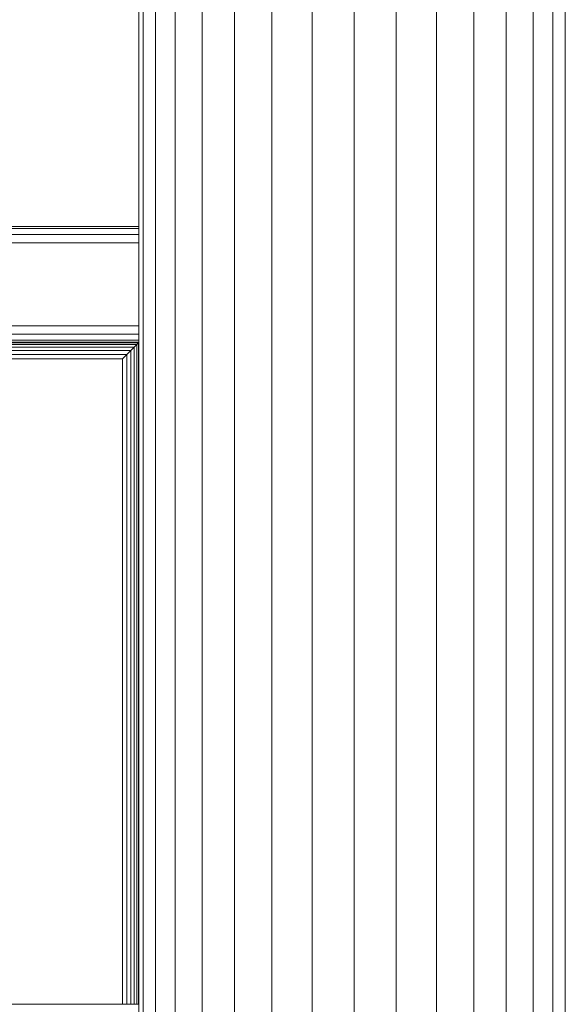
# Model space of a CAD drawing. Units: millimetres. Extents: x -88 to 10799, y -3986 to 9685.
# Drawn here: x 7398 to 7563, y 7795 to 8093 of the extents above; entities that cross this region are included whole.
import ezdxf

# ---------------------------------------------------------------- set-up
doc = ezdxf.new("R2010")
doc.units = ezdxf.units.MM
doc.layers.add('размер', color=92, linetype='Continuous', lineweight=15)
doc.styles.get("Standard").update_dxf_attribs({"font": 'txt.shx'})
doc.dimstyles.new('Размер М1.1', dxfattribs={"dimtxt": 300, "dimasz": 200, "dimexe": 1, "dimexo": 1, "dimgap": 50, "dimtad": 1, "dimdec": 0, "dimzin": 0, "dimtxsty": 'Standard', "dimcen": 2.5, "dimazin": 0, "dimtfac": 1, "dimtmove": 0, "dimatfit": 3, "dimfxl": 1, "dimtzin": 0, "dimarcsym": 0})

# ---------------------------------------------------------------- blocks, each defined once
blk = doc.blocks.new('A$C8e9bb946')
at = {"color": 0, "linetype": 'Continuous', "lineweight": 0, "extrusion": (2.22082e-16, 1, -2.22045e-16)}
for p, q in [((372.5, 1400), (372.5, 2481.79)), ((373.75, 60), (373.75, 2481.79)), ((377.45, 60), (377.45, 2481.79)), ((383.45, 60), (383.45, 2481.79)), ((491.55, 60), (491.55, 2481.79)), ((497.55, 60), (497.55, 2481.79)), ((391.54, 60), (391.54, 2299.83)), ((401.39, 60), (401.39, 2289.15)), ((412.63, 60), (412.63, 2271.77)), ((424.82, 60), (424.82, 2251.27)), ((437.5, 60), (437.5, 2235.4)), ((450.18, 60), (450.18, 2226.2)), ((462.37, 60), (462.37, 2221.8)), ((473.61, 60), (473.61, 2220.31)), ((483.46, 60), (483.46, 2220.22)), ((501.25, 60), (501.25, 2220.22)), ((372.5, 1635), (66.5, 1635)), ((372.5, 1634.35), (66.5, 1634.35)), ((372.5, 1632.59), (66.5, 1632.59)), ((372.5, 1630), (66.5, 1630)), ((372.5, 1605), (207.18, 1605)), ((372.5, 1602.41), (214.73, 1602.41)), ((372.5, 1600.65), (219.2, 1600.65)), ((220.85, 1600), (368.34, 1600)), ((372.5, 1600), (220.85, 1600)), ((221.3, 1599.82), (372.33, 1599.82)), ((222.54, 1599.33), (371.83, 1599.33)), ((224.26, 1598.55), (371.05, 1598.55)), ((226.49, 1597.54), (370.04, 1597.54)), ((362.88, 1600), (364, 1600)), ((364, 1600), (365.84, 1600)), ((365.84, 1600), (368.34, 1600)), ((368.34, 1600), (371.47, 1600)), ((370.04, 1597.54), (368.85, 1596.34)), ((371.05, 1598.55), (370.04, 1597.54)), ((370.04, 1597.54), (370.04, 1400)), ((371.83, 1599.33), (371.05, 1598.55)), ((371.05, 1598.55), (371.05, 1400)), ((371.47, 1600), (372.5, 1600)), ((372.33, 1599.82), (371.83, 1599.33)), ((371.83, 1599.33), (371.83, 1400)), ((372.5, 1600), (372.33, 1599.82)), ((372.33, 1599.82), (372.33, 1400)), ((229.14, 1596.34), (368.85, 1596.34)), ((231.9, 1595), (367.5, 1595)), ((368.85, 1596.34), (367.5, 1595)), ((367.5, 1595), (367.5, 1400)), ((368.85, 1596.34), (368.85, 1400)), ((372.5, 1400), (-372.5, 1400)), ((372.5, 1400), (372.5, 300))]:
    blk.add_line(p, q, dxfattribs=at)
blk = doc.blocks.new('*D12')
at = {"layer": 'Defpoints', "color": 0, "transparency": 16777216}
for p in [(3717.77, 7295.44), (7871.45, 7295.44), (7552.26, 6395.44)]:
    blk.add_point(p, dxfattribs=at)
at = {"layer": 'размер', "color": 0, "lineweight": -2, "transparency": 16777216}
for p, q in [((3717.77, 7295.44), (3717.77, 8295.44)), ((7870.45, 7295.44), (3716.77, 7295.44)), ((3717.77, 6595.44), (3717.77, 7095.44)), ((7551.26, 6395.44), (3716.77, 6395.44))]:
    blk.add_line(p, q, dxfattribs=at)
at = {"layer": 'размер', "color": 0, "transparency": 16777216}
for points in [[(3684.44, 7095.44), (3751.1, 7095.44), (3717.77, 7295.44)], [(3684.44, 6595.44), (3751.1, 6595.44), (3717.77, 6395.44)]]:
    blk.add_solid(points, dxfattribs=at)
at = {"layer": 'размер', "color": 0, "transparency": 16777216, "insert": (3517.77, 7895.44), "char_height": 300, "attachment_point": 5, "rotation": 90}
blk.add_mtext('900', dxfattribs=at)

msp = doc.modelspace()

# ---------------------------------------------------------------- block references
msp.add_blockref('A$C8e9bb946', (7061.28, 6395.44))

# ---------------------------------------------------------------- dimensions: what is measured, and where the dimension line sits
at = {"layer": 'размер'}
dim = msp.add_linear_dim(base=(3717.77, 7295.44), p1=(7552.26, 6395.44), p2=(7871.45, 7295.44), angle=90, dimstyle='Размер М1.1', dxfattribs=at)
dim.commit()
dim.dimension.update_dxf_attribs({"geometry": '*D12', "text_midpoint": (3717.77, 7895.44), "dimtype": 160})

doc.saveas('drawing.dxf')
